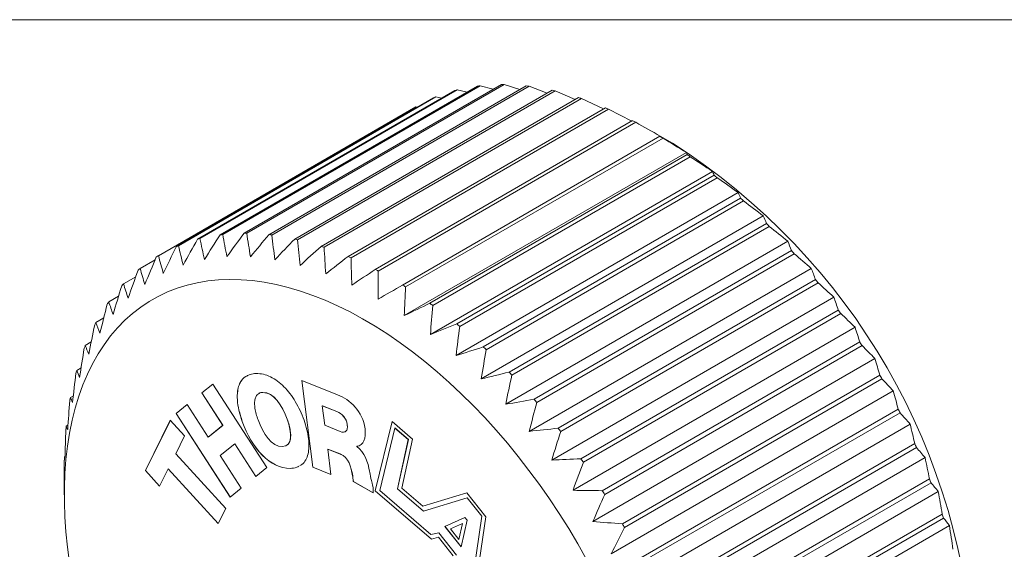
# Model space of a CAD drawing. Units: inches. Extents: x 0.1 to 10.9, y 0 to 8.5.
# Drawn here: x 6.8 to 8.8, y 7.4 to 8.5 of the extents above; entities that cross this region are included whole.
import ezdxf

# ---------------------------------------------------------------- set-up
doc = ezdxf.new("R2010")
doc.units = ezdxf.units.IN
doc.header["$MEASUREMENT"] = 0

msp = doc.modelspace()

# ---------------------------------------------------------------- linework, layer by layer
at = {"color": 7, "linetype": 'Continuous', "lineweight": 0}
for p, q in [((0.0622, 8.4506), (10.9445, 8.4506)), ((7.743, 8.3177), (7.2268, 8.0197)), ((7.7483, 8.3183), (7.2321, 8.0203)), ((7.7909, 8.3208), (7.2747, 8.0228)), ((7.7964, 8.3207), (7.2803, 8.0227)), ((7.8408, 8.3179), (7.3247, 8.0199)), ((7.8466, 8.3172), (7.3304, 8.0192)), ((7.7483, 8.3183), (7.7743, 8.3112)), ((7.7964, 8.3207), (7.828, 8.3105)), ((7.8466, 8.3172), (7.8829, 8.3037)), ((7.6595, 8.2958), (7.1433, 7.9978)), ((7.6975, 8.3087), (7.1814, 8.0107)), ((7.7025, 8.31), (7.1864, 8.012)), ((7.8925, 8.3092), (7.3763, 8.0112)), ((7.8984, 8.3078), (7.3822, 8.0099)), ((7.9455, 8.2946), (7.4293, 7.9966)), ((7.6595, 8.2958), (7.6717, 8.2937)), ((7.7025, 8.31), (7.7222, 8.3056)), ((7.8984, 8.3078), (7.9388, 8.2908)), ((7.6193, 8.2759), (7.1032, 7.9779)), ((7.6548, 8.2938), (7.1386, 7.9958)), ((7.9515, 8.2926), (7.4353, 7.9946)), ((7.9994, 8.2743), (7.4833, 7.9763)), ((7.6193, 8.2759), (7.6229, 8.2754)), ((7.9515, 8.2926), (7.9954, 8.272)), ((8.0056, 8.2717), (7.4894, 7.9737)), ((8.0056, 8.2717), (8.0523, 8.2474)), ((8.054, 8.2484), (7.5378, 7.9504)), ((8.0602, 8.2451), (7.544, 7.9471)), ((8.1088, 8.2171), (7.5926, 7.9191)), ((8.1341, 8.203), (8.1092, 8.2173)), ((8.115, 8.2132), (7.5988, 7.9152)), ((8.1619, 8.1844), (7.5962, 7.8578)), ((8.1634, 8.1806), (7.6472, 7.8826)), ((8.1695, 8.1761), (7.6534, 7.8781)), ((8.2142, 8.1466), (7.6485, 7.82)), ((8.2175, 8.1391), (7.7013, 7.8411)), ((8.2235, 8.1341), (7.7073, 7.8361)), ((8.2658, 8.1042), (7.7001, 7.7776)), ((8.2706, 8.093), (7.7544, 7.795)), ((8.2765, 8.0875), (7.7603, 7.7895)), ((8.3162, 8.0574), (7.7505, 7.7309)), ((8.3224, 8.0426), (7.8062, 7.7446)), ((8.3282, 8.0366), (7.812, 7.7386)), ((8.3652, 8.0067), (7.7995, 7.6802)), ((8.3725, 7.9882), (7.8564, 7.6902)), ((8.3781, 7.9818), (7.8619, 7.6838)), ((7.0965, 7.9698), (7.0663, 7.9523)), ((8.4124, 7.9524), (7.8467, 7.6259)), ((7.0575, 7.9355), (7.033, 7.9214)), ((8.4207, 7.9302), (7.9045, 7.6322)), ((8.426, 7.9234), (7.9098, 7.6254)), ((7.0232, 7.8966), (7.0034, 7.8852)), ((8.4575, 7.8949), (7.8918, 7.5683)), ((8.4664, 7.869), (7.9503, 7.571)), ((8.4715, 7.8619), (7.9553, 7.5639)), ((6.9934, 7.8531), (6.9778, 7.844)), ((8.5001, 7.8345), (7.9345, 7.5079)), ((6.9684, 7.8052), (6.9563, 7.7982)), ((8.5095, 7.805), (7.9933, 7.5071)), ((8.5142, 7.7977), (7.998, 7.4997)), ((8.54, 7.7717), (7.9744, 7.4451)), ((6.948, 7.7532), (6.9392, 7.7481)), ((7.4622, 7.6994), (7.3907, 7.7278)), ((7.3907, 7.7278), (7.4124, 7.554)), ((7.3908, 7.7278), (7.4126, 7.554)), ((8.5496, 7.7388), (8.0335, 7.4408)), ((8.554, 7.7312), (8.0378, 7.4332)), ((7.212, 7.7208), (7.1898, 7.7031)), ((7.1898, 7.7031), (7.232, 7.6379)), ((7.19, 7.7031), (7.1898, 7.7031)), ((7.212, 7.7208), (7.19, 7.7031)), ((7.19, 7.7031), (7.2321, 7.638)), ((7.3204, 7.5533), (7.212, 7.7208)), ((8.5769, 7.7069), (8.0112, 7.3803)), ((6.9324, 7.6974), (6.9264, 7.6939)), ((7.1606, 7.6797), (7.1384, 7.662)), ((7.1385, 7.662), (7.1384, 7.662)), ((7.1606, 7.6797), (7.1385, 7.662)), ((7.1385, 7.662), (7.2468, 7.4945)), ((7.2027, 7.6146), (7.1606, 7.6797)), ((7.4319, 7.6773), (7.4317, 7.6772)), ((7.4317, 7.6772), (7.4366, 7.638)), ((7.4608, 7.6657), (7.4317, 7.6772)), ((7.4609, 7.6657), (7.4319, 7.6773)), ((8.5865, 7.6707), (8.0703, 7.3727)), ((8.5904, 7.6629), (8.0742, 7.365)), ((7.1269, 7.6481), (7.0769, 7.5472)), ((7.127, 7.648), (7.077, 7.5473)), ((7.1555, 7.6169), (7.1269, 7.6481)), ((7.1384, 7.662), (7.2467, 7.4944)), ((7.5715, 7.6459), (7.5378, 7.5068)), ((7.5716, 7.6458), (7.5379, 7.5068)), ((7.6126, 7.6105), (7.5715, 7.6459)), ((6.9216, 7.6382), (6.9181, 7.6362)), ((7.232, 7.6379), (7.2027, 7.6146)), ((7.2321, 7.638), (7.2028, 7.6146)), ((7.2321, 7.638), (7.232, 7.6379)), ((7.4366, 7.638), (7.4673, 7.6258)), ((7.5772, 7.6326), (7.5469, 7.5073)), ((7.5774, 7.6327), (7.5772, 7.6326)), ((7.6042, 7.6094), (7.5772, 7.6326)), ((7.6044, 7.6094), (7.5774, 7.6327)), ((8.6105, 7.6406), (8.0448, 7.314)), ((7.1377, 7.5811), (7.1555, 7.6169)), ((7.2028, 7.6146), (7.2027, 7.6146)), ((7.5826, 7.5108), (7.6042, 7.6094)), ((7.5828, 7.5108), (7.6044, 7.6094)), ((7.591, 7.5119), (7.6126, 7.6105)), ((7.6044, 7.6094), (7.6042, 7.6094)), ((7.2268, 7.5773), (7.256, 7.6007)), ((7.2562, 7.6008), (7.256, 7.6007)), ((7.256, 7.6007), (7.2982, 7.5356)), ((7.2562, 7.6008), (7.2983, 7.5357)), ((7.4488, 7.5395), (7.4425, 7.5905)), ((7.4425, 7.5905), (7.4676, 7.5805)), ((7.4426, 7.5905), (7.4425, 7.5905)), ((7.4426, 7.5905), (7.4677, 7.5806)), ((7.501, 7.5962), (7.5009, 7.5961)), ((7.5009, 7.5956), (7.5009, 7.5961)), ((8.6198, 7.6013), (8.1036, 7.3033)), ((8.6233, 7.5934), (8.1072, 7.2954)), ((6.9143, 7.5681), (6.9143, 7.5431)), ((6.9156, 7.5759), (6.9145, 7.5752)), ((7.2379, 7.4717), (7.1377, 7.5811)), ((7.2689, 7.5122), (7.2268, 7.5773)), ((8.6406, 7.5733), (8.0749, 7.2467)), ((7.077, 7.5473), (7.0769, 7.5472)), ((7.0769, 7.5472), (7.1054, 7.516)), ((7.077, 7.5473), (7.1055, 7.5162)), ((7.1054, 7.516), (7.1227, 7.5507)), ((7.1228, 7.5508), (7.1227, 7.5507)), ((7.1227, 7.5507), (7.2229, 7.4414)), ((7.1228, 7.5508), (7.2229, 7.4415)), ((7.2982, 7.5356), (7.3204, 7.5533)), ((7.4124, 7.554), (7.4488, 7.5395)), ((7.4126, 7.554), (7.4124, 7.554)), ((7.4126, 7.554), (7.4488, 7.5396)), ((6.9142, 7.5431), (6.9142, 7.4988)), ((7.4926, 7.5369), (7.4925, 7.5368)), ((7.4941, 7.5256), (7.4939, 7.5255)), ((7.4939, 7.5255), (7.5334, 7.503)), ((7.4941, 7.5256), (7.5334, 7.5031)), ((8.6494, 7.531), (8.1332, 7.233)), ((7.2467, 7.4944), (7.2689, 7.5122)), ((7.5334, 7.503), (7.534, 7.5135)), ((7.5378, 7.5068), (7.6504, 7.4099)), ((7.5379, 7.5068), (7.5378, 7.5068)), ((7.5379, 7.5068), (7.6505, 7.41)), ((7.5469, 7.5073), (7.6493, 7.4193)), ((7.6346, 7.466), (7.5826, 7.5108)), ((7.5828, 7.5108), (7.5826, 7.5108)), ((7.6348, 7.4661), (7.5828, 7.5108)), ((7.633, 7.4758), (7.591, 7.5119)), ((8.667, 7.5053), (8.1013, 7.1788)), ((8.6525, 7.523), (8.1363, 7.225)), ((7.7218, 7.5026), (7.633, 7.4758)), ((7.7223, 7.4925), (7.6346, 7.466)), ((7.7224, 7.4926), (7.6348, 7.4661)), ((7.76, 7.4546), (7.7218, 7.5026)), ((7.7224, 7.4926), (7.7223, 7.4925)), ((7.7514, 7.4558), (7.7223, 7.4925)), ((7.7516, 7.4559), (7.7224, 7.4926)), ((7.2229, 7.4414), (7.2379, 7.4717)), ((7.6348, 7.4661), (7.6346, 7.466)), ((7.7177, 7.4533), (7.6774, 7.4356)), ((7.7101, 7.3944), (7.7222, 7.4477)), ((7.7222, 7.4477), (7.7177, 7.4533)), ((7.7305, 7.3095), (7.7514, 7.4558)), ((7.7307, 7.3095), (7.7516, 7.4559)), ((7.7401, 7.3229), (7.76, 7.4546)), ((7.7516, 7.4559), (7.7514, 7.4558)), ((8.675, 7.4603), (8.1588, 7.1623)), ((8.6776, 7.4523), (8.1614, 7.1543)), ((7.6774, 7.4356), (7.7101, 7.3944)), ((7.6776, 7.4357), (7.7102, 7.3946)), ((7.7128, 7.4414), (7.6886, 7.4307)), ((7.6886, 7.4307), (7.7055, 7.4094)), ((7.6887, 7.4307), (7.6886, 7.4307)), ((7.713, 7.4415), (7.6887, 7.4307)), ((7.7055, 7.4094), (7.7128, 7.4414)), ((7.7056, 7.4095), (7.713, 7.4415)), ((7.713, 7.4415), (7.7128, 7.4414)), ((8.6894, 7.4373), (8.1237, 7.1108)), ((7.6493, 7.4193), (7.6652, 7.4227)), ((7.6504, 7.4099), (7.6645, 7.4137)), ((7.6505, 7.41), (7.6504, 7.4099)), ((7.6505, 7.41), (7.6646, 7.4138)), ((7.6646, 7.4138), (7.6645, 7.4137)), ((7.6645, 7.4137), (7.694, 7.3766)), ((7.6646, 7.4138), (7.6941, 7.3767)), ((7.6652, 7.4227), (7.7007, 7.378)), ((7.7056, 7.4095), (7.7055, 7.4094))]:
    msp.add_line(p, q, dxfattribs=at)
at = {"color": 7, "linetype": 'Continuous', "lineweight": 0, "flags": 128}
msp.add_lwpolyline([(7.9616, 7.3695), (7.9441, 7.4005), (7.9258, 7.431), (7.9069, 7.4611), (7.8873, 7.4906), (7.867, 7.5195), (7.8462, 7.5478), (7.8247, 7.5753), (7.8028, 7.6022), (7.7803, 7.6283), (7.7574, 7.6535), (7.7341, 7.6779), (7.7104, 7.7013), (7.6864, 7.7238), (7.6621, 7.7453), (7.6375, 7.7658), (7.6128, 7.7852), (7.5878, 7.8035), (7.5628, 7.8207), (7.5377, 7.8367), (7.5125, 7.8515), (7.4874, 7.8651), (7.4623, 7.8775), (7.4373, 7.8886), (7.4125, 7.8984), (7.3878, 7.907), (7.3633, 7.9142), (7.3392, 7.9201), (7.3153, 7.9246), (7.2918, 7.9279), (7.2687, 7.9298), (7.246, 7.9303), (7.2238, 7.9295), (7.2021, 7.9273), (7.181, 7.9238), (7.1604, 7.9189), (7.1405, 7.9127), (7.1212, 7.9052), (7.1026, 7.8964), (7.0847, 7.8863), (7.0676, 7.8749), (7.0512, 7.8622), (7.0357, 7.8484), (7.021, 7.8333), (7.0071, 7.817), (6.9942, 7.7996), (6.9821, 7.781), (6.971, 7.7614), (6.9609, 7.7407), (6.9517, 7.719), (6.9434, 7.6963), (6.9362, 7.6726), (6.93, 7.6481), (6.9248, 7.6226), (6.9206, 7.5964), (6.9175, 7.5694), (6.9154, 7.5416), (6.9144, 7.5132), (6.9144, 7.4842), (6.9154, 7.4546), (6.9175, 7.4244), (6.9206, 7.3938), (6.9248, 7.3627)], dxfattribs=at)
at = {"color": 7, "linetype": 'Continuous', "lineweight": 0}
for centre, radius, start, end in [((7.7896, 7.9582), 0.3624, 96.5376, 97.3808), ((7.792, 7.9137), 0.4071, 89.3773, 90.1577), ((7.7883, 7.8558), 0.4652, 82.7955, 83.5094), ((7.7783, 8.0059), 0.3133, 112.2924, 113.2215), ((7.7839, 7.9889), 0.3313, 104.2176, 105.1129), ((7.7759, 7.7856), 0.5364, 76.7964, 77.4457), ((7.7532, 7.7052), 0.62, 71.3476, 71.9371), ((7.7195, 7.6169), 0.7145, 66.3961, 66.9324), ((7.6748, 7.5238), 0.8178, 61.8811, 62.3712), ((7.62, 7.4291), 0.9273, 57.741, 58.1917), ((7.4286, 7.0977), 1.3113, 2.5448, 57.4498), ((7.5573, 7.336), 1.0396, 53.9179, 54.3356), ((7.4892, 7.2477), 1.1511, 50.3594, 50.7496), ((7.4189, 7.1673), 1.2579, 47.0185, 47.3864), ((7.3503, 7.0971), 1.3561, 43.8538, 44.2037), ((7.2734, 7.6602), 0.3624, 96.5376, 97.3808), ((7.2758, 7.6157), 0.4071, 89.3773, 90.1577), ((7.2721, 7.5578), 0.4652, 82.7955, 83.5094), ((7.2621, 7.7079), 0.3133, 112.2924, 113.2215), ((7.2677, 7.6909), 0.3313, 104.2176, 105.1129), ((7.2597, 7.4876), 0.5364, 76.7964, 77.4457), ((7.2371, 7.4072), 0.62, 71.3476, 71.9371), ((7.2871, 7.0391), 1.4418, 40.8284, 41.1643), ((7.2601, 7.7123), 0.3085, 120.575, 121.5139), ((7.2033, 7.3189), 0.7145, 66.3961, 66.9324), ((7.2649, 7.7057), 0.3166, 128.8417, 129.7645), ((7.1586, 7.2258), 0.8178, 61.8811, 62.3712), ((7.2796, 7.6904), 0.3379, 136.8716, 137.7552), ((7.1039, 7.1311), 0.9273, 57.741, 58.1917), ((7.2332, 6.9946), 1.5117, 37.9092, 38.2346), ((7.3065, 7.6689), 0.3724, 144.4853, 145.3134), ((7.0411, 7.038), 1.0396, 53.9179, 54.3356), ((7.1922, 6.9639), 1.563, 35.066, 35.3842), ((7.3475, 7.6439), 0.4204, 151.5673, 152.3311), ((6.973, 6.9497), 1.1511, 50.3594, 50.7496), ((7.1669, 6.9469), 1.5934, 32.2708, 32.585), ((7.4034, 7.6182), 0.4819, 158.0673, 158.7647), ((6.9027, 6.8693), 1.2579, 47.0185, 47.3864), ((7.4739, 7.5946), 0.5564, 163.9873, 164.621), ((6.8341, 6.7991), 1.3561, 43.8538, 44.2037), ((7.1597, 6.9425), 1.6019, 29.497, 29.8101), ((7.5582, 7.5753), 0.6429, 169.3636, 169.939), ((6.7709, 6.7411), 1.4418, 40.8284, 41.1643), ((7.1721, 6.949), 1.5879, 26.7185, 27.0335), ((7.6542, 7.5621), 0.7398, 174.2507, 174.7747), ((6.7171, 6.6966), 1.5117, 37.9092, 38.2346), ((7.2044, 6.9643), 1.5521, 23.9092, 24.2289), ((7.7592, 7.5562), 0.8449, 178.71, 179.1896), ((6.676, 6.6659), 1.563, 35.066, 35.3842), ((7.2562, 6.9858), 1.496, 21.0418, 21.3695), ((6.6507, 6.6489), 1.5934, 32.2708, 32.585), ((7.326, 7.0108), 1.4219, 18.0879, 18.4269), ((6.6435, 6.6445), 1.6019, 29.497, 29.8101)]:
    msp.add_arc(centre, radius, start, end, dxfattribs=at)
for points in [[(8.0602, 8.2451), (8.0766, 8.236), (8.0929, 8.2267), (8.1092, 8.2173)], [(8.1092, 8.2173), (8.1092, 8.2173), (8.1091, 8.2172), (8.1088, 8.2171)], [(8.115, 8.2132), (8.1307, 8.2037), (8.1463, 8.1941), (8.1619, 8.1844)], [(8.1619, 8.1844), (8.1626, 8.1832), (8.1631, 8.1819), (8.1634, 8.1806)], [(8.1695, 8.1761), (8.1845, 8.1664), (8.1994, 8.1566), (8.2142, 8.1466)], [(8.2142, 8.1466), (8.2154, 8.1442), (8.2165, 8.1417), (8.2175, 8.1391)], [(8.2235, 8.1341), (8.2377, 8.1243), (8.2517, 8.1143), (8.2658, 8.1042)], [(8.2658, 8.1042), (8.2675, 8.1005), (8.2691, 8.0968), (8.2706, 8.093)], [(8.2765, 8.0875), (8.2898, 8.0776), (8.303, 8.0676), (8.3162, 8.0574)], [(8.3162, 8.0574), (8.3184, 8.0525), (8.3205, 8.0476), (8.3224, 8.0426)], [(7.2268, 8.0197), (7.2162, 8.0033), (7.2057, 7.9868), (7.1953, 7.9704)], [(7.2404, 7.9759), (7.2375, 7.9907), (7.2347, 8.0055), (7.2321, 8.0203)], [(7.2747, 8.0228), (7.2632, 8.0072), (7.2517, 7.9915), (7.2404, 7.9759)], [(7.2876, 7.9757), (7.285, 7.9914), (7.2825, 8.0071), (7.2803, 8.0227)], [(7.3247, 8.0199), (7.3122, 8.0052), (7.2999, 7.9905), (7.2876, 7.9757)], [(7.3366, 7.9698), (7.3344, 7.9863), (7.3323, 8.0028), (7.3304, 8.0192)], [(8.3282, 8.0366), (8.3406, 8.0268), (8.3529, 8.0168), (8.3652, 8.0067)], [(7.1527, 7.9592), (7.1494, 7.9721), (7.1462, 7.9849), (7.1433, 7.9978)], [(7.1814, 8.0107), (7.1717, 7.9935), (7.1621, 7.9764), (7.1527, 7.9592)], [(7.1953, 7.9704), (7.1921, 7.9843), (7.1892, 7.9981), (7.1864, 8.012)], [(7.3763, 8.0112), (7.363, 7.9974), (7.3498, 7.9836), (7.3366, 7.9698)], [(7.3871, 7.9583), (7.3853, 7.9755), (7.3837, 7.9927), (7.3822, 8.0099)], [(8.3652, 8.0067), (8.3678, 8.0006), (8.3703, 7.9944), (8.3725, 7.9882)], [(7.1386, 7.9958), (7.1299, 7.9781), (7.1213, 7.9603), (7.1128, 7.9425)], [(7.4293, 7.9966), (7.4152, 7.9838), (7.4011, 7.9711), (7.3871, 7.9583)], [(7.4386, 7.9412), (7.4374, 7.959), (7.4363, 7.9768), (7.4353, 7.9946)], [(8.3781, 7.9818), (8.3896, 7.9721), (8.4011, 7.9624), (8.4124, 7.9524)], [(7.0988, 7.9753), (7.0911, 7.957), (7.0834, 7.9387), (7.0759, 7.9203)], [(7.1128, 7.9425), (7.1094, 7.9543), (7.1062, 7.9661), (7.1032, 7.9779)], [(7.4833, 7.9763), (7.4683, 7.9646), (7.4534, 7.9529), (7.4386, 7.9412)], [(7.4909, 7.9186), (7.4902, 7.937), (7.4898, 7.9554), (7.4894, 7.9737)], [(7.0624, 7.9491), (7.0556, 7.9304), (7.0489, 7.9116), (7.0423, 7.8928)], [(7.0759, 7.9203), (7.0725, 7.931), (7.0693, 7.9416), (7.0663, 7.9523)], [(7.5378, 7.9504), (7.5221, 7.9398), (7.5065, 7.9292), (7.4909, 7.9186)], [(7.5436, 7.8908), (7.5436, 7.9096), (7.5437, 7.9284), (7.544, 7.9471)], [(8.4124, 7.9524), (8.4153, 7.945), (8.4181, 7.9376), (8.4207, 7.9302)], [(7.0423, 7.8928), (7.039, 7.9023), (7.0359, 7.9118), (7.033, 7.9214)], [(7.5926, 7.9191), (7.5762, 7.9096), (7.5599, 7.9002), (7.5436, 7.8908)], [(8.426, 7.9234), (8.4366, 7.914), (8.4471, 7.9045), (8.4575, 7.8949)], [(7.0295, 7.9175), (7.0236, 7.8985), (7.0178, 7.8793), (7.0122, 7.8602)], [(7.5962, 7.8578), (7.5969, 7.877), (7.5978, 7.8961), (7.5988, 7.9152)], [(7.0003, 7.8808), (6.9954, 7.8615), (6.9906, 7.8421), (6.9858, 7.8227)], [(7.0122, 7.8602), (7.0091, 7.8685), (7.0062, 7.8768), (7.0034, 7.8852)], [(7.6472, 7.8826), (7.6302, 7.8743), (7.6132, 7.866), (7.5962, 7.8578)], [(8.4575, 7.8949), (8.4607, 7.8863), (8.4636, 7.8776), (8.4664, 7.869)], [(7.6485, 7.82), (7.65, 7.8394), (7.6516, 7.8588), (7.6534, 7.8781)], [(8.4715, 7.8619), (8.4811, 7.8529), (8.4907, 7.8438), (8.5001, 7.8345)], [(6.9858, 7.8227), (6.983, 7.8298), (6.9803, 7.8369), (6.9778, 7.844)], [(7.7013, 7.8411), (7.6836, 7.834), (7.6661, 7.827), (7.6485, 7.82)], [(6.9752, 7.8391), (6.9711, 7.8196), (6.9672, 7.8001), (6.9634, 7.7806)], [(7.7001, 7.7776), (7.7023, 7.7971), (7.7048, 7.8167), (7.7073, 7.8361)], [(8.5001, 7.8345), (8.5034, 7.8247), (8.5066, 7.8149), (8.5095, 7.805)], [(6.9542, 7.7928), (6.951, 7.7733), (6.948, 7.7537), (6.945, 7.7341)], [(6.9634, 7.7806), (6.9609, 7.7864), (6.9585, 7.7923), (6.9563, 7.7982)], [(7.7544, 7.795), (7.7362, 7.7892), (7.7181, 7.7833), (7.7001, 7.7776)], [(7.7505, 7.7309), (7.7537, 7.7505), (7.7569, 7.77), (7.7603, 7.7895)], [(8.5142, 7.7977), (8.5229, 7.7891), (8.5315, 7.7805), (8.54, 7.7717)], [(8.54, 7.7717), (8.5434, 7.7607), (8.5466, 7.7498), (8.5496, 7.7388)], [(6.9375, 7.7422), (6.9352, 7.7227), (6.9329, 7.7032), (6.9309, 7.6837)], [(6.945, 7.7341), (6.9429, 7.7387), (6.941, 7.7434), (6.9392, 7.7481)], [(7.8062, 7.7446), (7.7876, 7.7399), (7.769, 7.7354), (7.7505, 7.7309)], [(7.7995, 7.6802), (7.8035, 7.6997), (7.8077, 7.7192), (7.812, 7.7386)], [(8.554, 7.7312), (8.5617, 7.7232), (8.5694, 7.7151), (8.5769, 7.7069)], [(7.3613, 7.6504), (7.3515, 7.6774), (7.3337, 7.7043), (7.3126, 7.7038)], [(7.3614, 7.6504), (7.3517, 7.6775), (7.3339, 7.7044), (7.3127, 7.7039)], [(8.5769, 7.7069), (8.5803, 7.6949), (8.5835, 7.6828), (8.5865, 7.6707)], [(6.9252, 7.6876), (6.9237, 7.6683), (6.9223, 7.649), (6.921, 7.6296)], [(6.9309, 7.6837), (6.9292, 7.687), (6.9277, 7.6905), (6.9264, 7.6939)], [(7.5174, 7.631), (7.513, 7.666), (7.4869, 7.6896), (7.4622, 7.6994)], [(7.8564, 7.6902), (7.8374, 7.6868), (7.8184, 7.6834), (7.7995, 7.6802)], [(7.8467, 7.6259), (7.8517, 7.6452), (7.8567, 7.6645), (7.8619, 7.6838)], [(7.4816, 7.6396), (7.48, 7.6525), (7.471, 7.6616), (7.4608, 7.6657)], [(7.4818, 7.6396), (7.4801, 7.6526), (7.4712, 7.6617), (7.4609, 7.6657)], [(8.5904, 7.6629), (8.5972, 7.6556), (8.6039, 7.6482), (8.6105, 7.6406)], [(7.3028, 7.6489), (7.3125, 7.6218), (7.3303, 7.5949), (7.3514, 7.5954)], [(7.3514, 7.5954), (7.3726, 7.596), (7.371, 7.6233), (7.3613, 7.6504)], [(6.9175, 7.6294), (6.9167, 7.6104), (6.916, 7.5914), (6.9155, 7.5723)], [(6.921, 7.6296), (6.9199, 7.6317), (6.9189, 7.6339), (6.9181, 7.6362)], [(7.4673, 7.6258), (7.4783, 7.6215), (7.4833, 7.6264), (7.4816, 7.6396)], [(7.5009, 7.5961), (7.5147, 7.5973), (7.5198, 7.6122), (7.5174, 7.631)], [(7.9045, 7.6322), (7.8852, 7.63), (7.866, 7.6279), (7.8467, 7.6259)], [(7.8918, 7.5683), (7.8977, 7.5874), (7.9037, 7.6064), (7.9098, 7.6254)], [(8.6105, 7.6406), (8.6138, 7.6275), (8.6169, 7.6144), (8.6198, 7.6013)], [(7.5266, 7.5459), (7.5233, 7.5629), (7.5164, 7.5853), (7.5009, 7.5956)], [(8.6233, 7.5934), (8.6292, 7.5868), (8.635, 7.5801), (8.6406, 7.5733)], [(6.9155, 7.5723), (6.915, 7.5732), (6.9146, 7.5741), (6.9145, 7.5752)], [(7.4676, 7.5805), (7.4847, 7.5737), (7.4893, 7.5547), (7.4925, 7.5368)], [(7.4677, 7.5806), (7.4848, 7.5738), (7.4894, 7.5548), (7.4926, 7.5369)], [(7.9503, 7.571), (7.9308, 7.57), (7.9113, 7.5691), (7.8918, 7.5683)], [(7.9345, 7.5079), (7.9413, 7.5266), (7.9482, 7.5453), (7.9553, 7.5639)], [(8.6406, 7.5733), (8.6437, 7.5592), (8.6466, 7.5451), (8.6494, 7.531)], [(7.534, 7.5135), (7.5303, 7.5246), (7.5277, 7.5403), (7.5266, 7.5459)], [(7.4925, 7.5368), (7.4927, 7.5347), (7.4932, 7.5303), (7.4939, 7.5255)], [(7.4926, 7.5369), (7.4929, 7.5348), (7.4934, 7.5304), (7.4941, 7.5256)], [(7.9933, 7.5071), (7.9737, 7.5073), (7.9541, 7.5075), (7.9345, 7.5079)], [(8.6525, 7.523), (8.6574, 7.5172), (8.6623, 7.5113), (8.667, 7.5053)], [(8.667, 7.5053), (8.6698, 7.4903), (8.6725, 7.4753), (8.675, 7.4603)], [(7.9744, 7.4451), (7.9822, 7.4633), (7.99, 7.4815), (7.998, 7.4997)], [(8.0335, 7.4408), (8.0137, 7.4422), (7.994, 7.4436), (7.9744, 7.4451)], [(8.6776, 7.4523), (8.6817, 7.4474), (8.6856, 7.4424), (8.6894, 7.4373)], [(8.0112, 7.3803), (8.02, 7.398), (8.0288, 7.4156), (8.0378, 7.4332)], [(8.6894, 7.4373), (8.6919, 7.4214), (8.6943, 7.4055), (8.6965, 7.3897)]]:
    msp.add_open_spline(points, degree=3, dxfattribs=at)
for points, knots in [([(7.2989, 7.7419), (7.2947, 7.7416), (7.288, 7.7411), (7.2824, 7.738), (7.2803, 7.7368)], [0, 0, 0, 0, 0.61397, 1, 1, 1, 1]), ([(7.3865, 7.5574), (7.388, 7.5581), (7.3929, 7.5605), (7.3987, 7.5683), (7.4035, 7.5802), (7.4054, 7.5947), (7.4046, 7.6112), (7.4012, 7.6293), (7.3954, 7.6484), (7.3876, 7.6675), (7.378, 7.6854), (7.3671, 7.7017), (7.3549, 7.7158), (7.3417, 7.7273), (7.3277, 7.7359), (7.313, 7.7412), (7.3038, 7.7417), (7.2989, 7.7419)], [0, 0, 0, 0, 0.0301838, 0.097687, 0.1634048, 0.2292553, 0.2967117, 0.3668171, 0.4402719, 0.5137301, 0.5838376, 0.6512951, 0.7171458, 0.7828634, 0.8503664, 0.9219275, 1, 1, 1, 1]), ([(7.2795, 7.7364), (7.2787, 7.7361), (7.2749, 7.7343), (7.2696, 7.7284), (7.2644, 7.7188), (7.2612, 7.7057), (7.2608, 7.6888), (7.2639, 7.668), (7.2686, 7.6534), (7.271, 7.6459)], [0, 0, 0, 0, 0.03531, 0.174518, 0.309227, 0.442803, 0.620349, 0.805121, 1, 1, 1, 1]), ([(7.2797, 7.7365), (7.2789, 7.7362), (7.275, 7.7344), (7.2698, 7.7285), (7.2645, 7.7189), (7.2613, 7.7058), (7.2609, 7.6888), (7.264, 7.6681), (7.2687, 7.6535), (7.2711, 7.646)], [0, 0, 0, 0, 0.03531, 0.174518, 0.309227, 0.442803, 0.620349, 0.805121, 1, 1, 1, 1]), ([(7.3126, 7.7038), (7.3098, 7.7037), (7.3065, 7.7035), (7.3043, 7.7015), (7.304, 7.7012)], [0, 0, 0, 0, 0.855096, 1, 1, 1, 1]), ([(7.3127, 7.7039), (7.3099, 7.7038), (7.3067, 7.7036), (7.3045, 7.7016), (7.3042, 7.7013)], [0, 0, 0, 0, 0.855096, 1, 1, 1, 1]), ([(7.303, 7.7004), (7.3019, 7.6995), (7.299, 7.6975), (7.2966, 7.6911), (7.2956, 7.6824), (7.2965, 7.672), (7.2988, 7.6606), (7.3014, 7.6528), (7.3028, 7.6489)], [0, 0, 0, 0, 0.106343, 0.271105, 0.437574, 0.618686, 0.807081, 1, 1, 1, 1]), ([(7.271, 7.6459), (7.271, 7.6458), (7.2711, 7.6457), (7.2711, 7.6456), (7.2899, 7.5927), (7.3274, 7.5509), (7.3671, 7.5517)], [2, 2, 2, 2, 2.002118, 2.002118, 2.002118, 3.002118, 3.002118, 3.002118, 3.002118]), ([(7.2711, 7.646), (7.2712, 7.6459), (7.2712, 7.6458), (7.2713, 7.6456), (7.2901, 7.5927), (7.3275, 7.551), (7.3672, 7.5518)], [2, 2, 2, 2, 2.002118, 2.002118, 2.002118, 3.002118, 3.002118, 3.002118, 3.002118]), ([(7.3595, 7.5975), (7.3612, 7.5987), (7.3647, 7.6012), (7.3676, 7.6081), (7.3686, 7.6169), (7.3677, 7.6273), (7.3653, 7.6387), (7.3627, 7.6465), (7.3614, 7.6504)], [0, 0, 0, 0, 0.153207, 0.309334, 0.467078, 0.638695, 0.817209, 1, 1, 1, 1]), ([(7.4777, 7.6252), (7.4786, 7.6258), (7.4807, 7.6271), (7.4823, 7.6323), (7.4819, 7.6371), (7.4818, 7.6396)], [0, 0, 0, 0, 0.241976, 0.592532, 1, 1, 1, 1]), ([(7.501, 7.5962), (7.5035, 7.5965), (7.5063, 7.5968), (7.5082, 7.5985), (7.5083, 7.5986)], [0, 0, 0, 0, 0.9221125, 1, 1, 1, 1]), ([(7.3671, 7.5517), (7.3718, 7.552), (7.3782, 7.5523), (7.3831, 7.5554), (7.3844, 7.5562)], [0, 0, 0, 0, 0.7402197, 1, 1, 1, 1]), ([(7.3672, 7.5518), (7.3719, 7.5521), (7.3782, 7.5524), (7.3832, 7.5555), (7.3844, 7.5563)], [0, 0, 0, 0, 0.747167, 1, 1, 1, 1])]:
    msp.add_open_spline(points, degree=3, knots=knots, dxfattribs=at)

doc.saveas('drawing.dxf')
